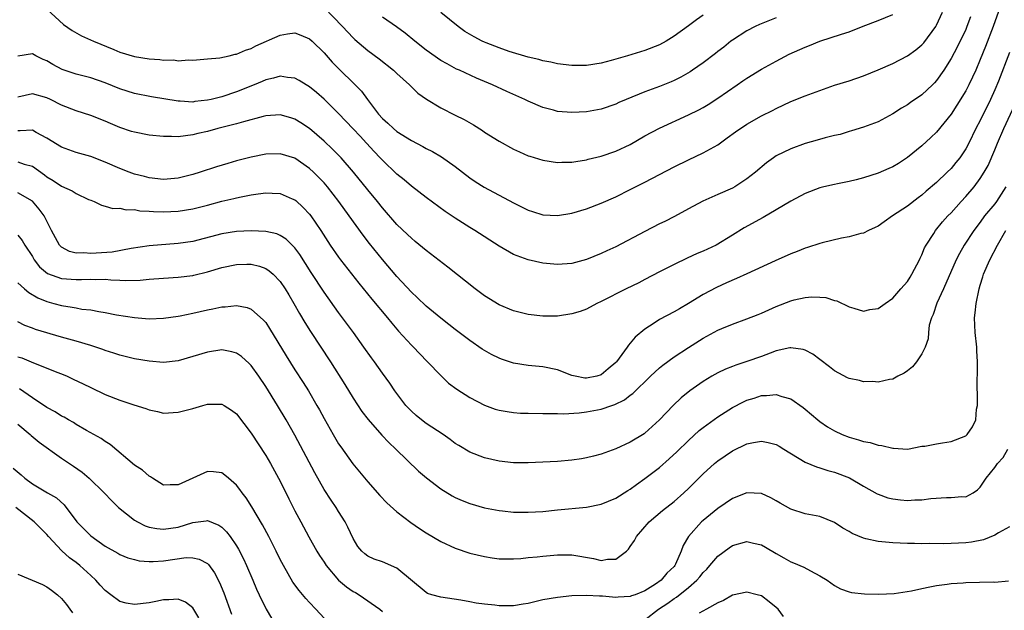
# Model space of a CAD drawing. Units: inches. Extents: x 2592000 to 2595000, y 1530000 to 1533000.
# Drawn here: x 2592263 to 2592398, y 1531325 to 1531406 of the extents above; entities that cross this region are included whole.
import ezdxf

# ---------------------------------------------------------------- set-up
doc = ezdxf.new("R2010")
doc.units = ezdxf.units.IN
doc.header["$MEASUREMENT"] = 0
doc.layers.add('LD25921530_2ft', color=123, linetype='Continuous')

msp = doc.modelspace()

# ---------------------------------------------------------------- linework, layer by layer
at = {"layer": 'LD25921530_2ft'}
for points, elevation in [([(2592397.71, 1531407.71), (2592396.77, 1531405), (2592395.72, 1531402.28), (2592395, 1531400.49), (2592394.38, 1531399), (2592393.95, 1531398.05), (2592393.43, 1531397), (2592393, 1531396.18), (2592391.8, 1531394.2), (2592391, 1531393), (2592389, 1531390.52), (2592388.23, 1531389.77), (2592387, 1531388.64), (2592385, 1531387.04), (2592383.78, 1531386.22), (2592383, 1531385.77), (2592382.48, 1531385.52), (2592381, 1531384.88), (2592379, 1531384.22), (2592377.96, 1531383.96), (2592377, 1531383.73), (2592375.4, 1531383.4), (2592375, 1531383.34), (2592373.56, 1531383), (2592373, 1531382.85), (2592371, 1531382.1), (2592369, 1531381.04), (2592367, 1531379.83), (2592365.21, 1531378.79), (2592362.63, 1531377.37), (2592361, 1531376.35), (2592358.77, 1531375), (2592357, 1531374.18), (2592356.17, 1531373.83), (2592354.79, 1531373.21), (2592353, 1531372.35), (2592351, 1531371.32), (2592349, 1531370.27), (2592348.16, 1531369.84), (2592346.42, 1531369), (2592343, 1531367.27), (2592342.43, 1531367), (2592341, 1531366.23), (2592340.11, 1531365.89), (2592339, 1531365.55), (2592337, 1531365.27), (2592335, 1531365.27), (2592333, 1531365.48), (2592331, 1531365.96), (2592329, 1531366.81), (2592327, 1531368.06), (2592325.73, 1531369), (2592321.97, 1531371.97), (2592319, 1531374.28), (2592317.52, 1531375.52), (2592317, 1531375.95), (2592316.47, 1531376.47), (2592315, 1531377.84), (2592313, 1531380.12), (2592312.32, 1531381), (2592311, 1531382.57), (2592309.04, 1531385), (2592307.33, 1531387), (2592306.17, 1531388.17), (2592305, 1531389.27), (2592303, 1531390.99), (2592301.8, 1531391.8), (2592301, 1531392.3), (2592300.46, 1531392.46), (2592299, 1531392.87), (2592297, 1531392.74), (2592296.67, 1531392.67), (2592293.95, 1531391.95), (2592293, 1531391.66), (2592290.42, 1531391), (2592289, 1531390.61), (2592287.68, 1531390.32), (2592287, 1531390.14), (2592285.99, 1531389.99), (2592285, 1531389.89), (2592284.09, 1531389.91), (2592283, 1531389.9), (2592281, 1531390.11), (2592279, 1531390.49), (2592278.61, 1531390.61), (2592277, 1531391.16), (2592275.7, 1531391.7), (2592275, 1531392.03), (2592273, 1531392.81), (2592271, 1531393.42), (2592269, 1531394.21), (2592267.51, 1531395), (2592267, 1531395.24), (2592265, 1531395.77), (2592263, 1531395.3)], 8054), ([(2592305, 1531407.63), (2592307.55, 1531405), (2592309, 1531403.47), (2592309.24, 1531403.24), (2592311, 1531401.71), (2592312.57, 1531400.57), (2592314.55, 1531399), (2592315, 1531398.56), (2592316.73, 1531397), (2592316.86, 1531396.86), (2592317.87, 1531395.87), (2592319.05, 1531395.05), (2592321, 1531393.83), (2592323, 1531392.85), (2592324.23, 1531392.23), (2592325.51, 1531391.51), (2592326.72, 1531390.72), (2592327, 1531390.53), (2592329, 1531389.28), (2592331, 1531388.18), (2592331.8, 1531387.8), (2592333, 1531387.28), (2592333.21, 1531387.21), (2592335, 1531386.66), (2592337, 1531386.35), (2592337.62, 1531386.38), (2592339, 1531386.37), (2592339.52, 1531386.48), (2592341, 1531386.7), (2592341.22, 1531386.78), (2592343, 1531387.22), (2592345, 1531387.9), (2592347, 1531388.83), (2592349, 1531389.99), (2592351, 1531391.06), (2592355, 1531392.88), (2592356.42, 1531393.58), (2592357, 1531393.89), (2592357.69, 1531394.31), (2592359, 1531395.16), (2592361.68, 1531397), (2592362.45, 1531397.55), (2592363, 1531397.91), (2592365, 1531399.15), (2592367, 1531400.27), (2592368.8, 1531401.2), (2592371, 1531402.2), (2592371.58, 1531402.42), (2592373, 1531403), (2592375.98, 1531403.98), (2592377, 1531404.3), (2592378.96, 1531405.04), (2592381, 1531405.85), (2592383, 1531406.67)], 8060), ([(2592393.64, 1531406.36), (2592393.17, 1531405), (2592393, 1531404.6), (2592391.82, 1531402.18), (2592391, 1531400.64), (2592389.98, 1531399), (2592389, 1531397.59), (2592388.72, 1531397.28), (2592388.44, 1531397), (2592387, 1531395.65), (2592385.43, 1531394.57), (2592385, 1531394.24), (2592384.21, 1531393.79), (2592383, 1531393.02), (2592381, 1531391.94), (2592379, 1531391.2), (2592377.33, 1531390.67), (2592377, 1531390.59), (2592375.8, 1531390.2), (2592375, 1531390.03), (2592373.72, 1531389.72), (2592372.61, 1531389.39), (2592371, 1531388.97), (2592369, 1531388.24), (2592367, 1531387.24), (2592366.62, 1531387), (2592365.68, 1531386.32), (2592364.16, 1531385), (2592363, 1531384.08), (2592361.36, 1531383), (2592361, 1531382.81), (2592359, 1531381.95), (2592356.96, 1531381.04), (2592355, 1531379.98), (2592353.05, 1531378.95), (2592351.74, 1531378.26), (2592351, 1531377.91), (2592349, 1531376.87), (2592345, 1531374.77), (2592343.77, 1531374.23), (2592343, 1531373.84), (2592341, 1531373.03), (2592339, 1531372.49), (2592337, 1531372.34), (2592335, 1531372.52), (2592333, 1531372.96), (2592331, 1531373.72), (2592329, 1531374.86), (2592325.7, 1531377), (2592325, 1531377.42), (2592323, 1531378.68), (2592321.63, 1531379.63), (2592319, 1531381.56), (2592317, 1531383.08), (2592315.97, 1531383.97), (2592315, 1531384.76), (2592313, 1531386.67), (2592312.71, 1531387), (2592311.87, 1531387.87), (2592310.84, 1531389), (2592309.94, 1531389.94), (2592309, 1531390.95), (2592307, 1531393.06), (2592305, 1531395.04), (2592303.95, 1531395.95), (2592303, 1531396.73), (2592302.54, 1531397), (2592301.59, 1531397.59), (2592301, 1531397.91), (2592299.98, 1531398.02), (2592299, 1531398.2), (2592298.08, 1531397.92), (2592297, 1531397.71), (2592296.52, 1531397.48), (2592295.41, 1531397), (2592293, 1531396.03), (2592291, 1531395.37), (2592289.52, 1531395), (2592289, 1531394.88), (2592287.3, 1531394.7), (2592287, 1531394.65), (2592285.25, 1531394.75), (2592285, 1531394.75), (2592281.36, 1531395.36), (2592279, 1531395.8), (2592277, 1531396.44), (2592275, 1531397.26), (2592273, 1531397.95), (2592271, 1531398.45), (2592269.1, 1531399.1), (2592267.81, 1531399.81), (2592267, 1531400.31), (2592266.5, 1531400.5), (2592265.46, 1531401), (2592265, 1531401.25), (2592263, 1531400.94)], 8056), ([(2592267, 1531407.39), (2592269.29, 1531405.29), (2592270.45, 1531404.45), (2592271.73, 1531403.73), (2592273.37, 1531403), (2592276.16, 1531401.84), (2592277, 1531401.51), (2592279, 1531400.88), (2592281, 1531400.57), (2592282.49, 1531400.49), (2592283, 1531400.41), (2592284.42, 1531400.42), (2592285, 1531400.32), (2592286.43, 1531400.43), (2592287, 1531400.39), (2592289, 1531400.57), (2592290.71, 1531400.71), (2592292.01, 1531401), (2592292.8, 1531401.2), (2592293, 1531401.22), (2592294.22, 1531401.77), (2592295, 1531402.01), (2592295.65, 1531402.35), (2592299, 1531403.84), (2592300, 1531404), (2592301, 1531404.13), (2592301.82, 1531403.82), (2592303, 1531403.32), (2592303.36, 1531403), (2592305, 1531401.41), (2592306.12, 1531400.12), (2592307.11, 1531399.11), (2592309.15, 1531397.15), (2592310.14, 1531396.14), (2592310.95, 1531395), (2592312.46, 1531393), (2592313, 1531392.39), (2592313.76, 1531391.76), (2592314.53, 1531391), (2592315, 1531390.61), (2592317, 1531389.36), (2592318.55, 1531388.55), (2592319, 1531388.28), (2592319.86, 1531387.86), (2592321.11, 1531387.11), (2592323, 1531385.78), (2592325, 1531384.25), (2592325.75, 1531383.75), (2592326.96, 1531382.96), (2592331, 1531380.82), (2592333, 1531379.81), (2592333.6, 1531379.6), (2592335, 1531379.17), (2592337, 1531379.07), (2592339, 1531379.4), (2592341, 1531379.98), (2592343, 1531380.76), (2592345, 1531381.65), (2592347, 1531382.62), (2592349, 1531383.63), (2592353, 1531385.75), (2592355, 1531386.73), (2592357, 1531387.65), (2592359, 1531388.79), (2592360.29, 1531389.71), (2592361.44, 1531390.56), (2592363, 1531391.63), (2592365, 1531392.74), (2592366.5, 1531393.5), (2592367, 1531393.78), (2592369, 1531394.73), (2592371, 1531395.51), (2592373, 1531396.24), (2592375, 1531396.94), (2592377, 1531397.56), (2592379, 1531398.23), (2592381, 1531399.06), (2592383, 1531399.95), (2592385, 1531400.98), (2592386.17, 1531401.83), (2592387, 1531402.5), (2592387.24, 1531402.76), (2592388.9, 1531405), (2592389, 1531405.18), (2592389.84, 1531407)], 8058), ([(2592367, 1531406.2), (2592364.72, 1531405.28), (2592364.12, 1531405), (2592363, 1531404.42), (2592361, 1531403.14), (2592360.81, 1531403), (2592359.82, 1531402.18), (2592359, 1531401.57), (2592358.69, 1531401.31), (2592357, 1531400.04), (2592355.52, 1531399), (2592355.21, 1531398.79), (2592353.95, 1531398.05), (2592353, 1531397.6), (2592352.59, 1531397.41), (2592351, 1531396.78), (2592349, 1531396.04), (2592346.45, 1531395), (2592345.44, 1531394.56), (2592345, 1531394.36), (2592343, 1531393.68), (2592341, 1531393.3), (2592339, 1531393.19), (2592337, 1531393.36), (2592336.49, 1531393.51), (2592335, 1531393.91), (2592333, 1531394.78), (2592332.56, 1531395), (2592330.09, 1531396.09), (2592328.11, 1531397), (2592325.93, 1531397.93), (2592323.57, 1531399), (2592323.17, 1531399.17), (2592321.87, 1531399.87), (2592321, 1531400.37), (2592319, 1531401.78), (2592317.46, 1531403), (2592316.11, 1531404.11), (2592314.95, 1531404.95), (2592313, 1531406.28)], 8062), ([(2592357, 1531406.56), (2592356.08, 1531405.92), (2592355, 1531405.09), (2592353, 1531403.67), (2592351.9, 1531403), (2592351, 1531402.49), (2592349, 1531401.71), (2592346.61, 1531401), (2592344.36, 1531400.36), (2592343, 1531400), (2592341, 1531399.67), (2592339, 1531399.65), (2592337, 1531399.9), (2592336.11, 1531400.11), (2592335, 1531400.31), (2592334.47, 1531400.48), (2592333, 1531400.81), (2592330.4, 1531401.6), (2592329, 1531402.1), (2592327.24, 1531402.76), (2592327, 1531402.86), (2592326.71, 1531403), (2592325.58, 1531403.58), (2592324.31, 1531404.31), (2592323.41, 1531405), (2592321, 1531406.95)], 8064), ([(2592399, 1531401.46), (2592397.49, 1531397.49), (2592397, 1531396.3), (2592396.4, 1531395), (2592395, 1531392.11), (2592394.41, 1531391), (2592393.41, 1531389), (2592393, 1531388.23), (2592392.18, 1531387), (2592391.67, 1531386.33), (2592391, 1531385.52), (2592390.48, 1531385), (2592389, 1531383.59), (2592387.6, 1531382.4), (2592387, 1531381.86), (2592386.5, 1531381.5), (2592385, 1531380.33), (2592382.97, 1531379), (2592381.8, 1531378.2), (2592381, 1531377.61), (2592380.6, 1531377.4), (2592379.68, 1531377), (2592379, 1531376.66), (2592378.6, 1531376.6), (2592377, 1531376.14), (2592375.96, 1531375.96), (2592373.33, 1531375.33), (2592373, 1531375.24), (2592371.32, 1531374.69), (2592371, 1531374.6), (2592369.87, 1531374.13), (2592369, 1531373.8), (2592366.85, 1531372.85), (2592363, 1531371.07), (2592361.58, 1531370.42), (2592360.18, 1531369.82), (2592358.81, 1531369.19), (2592357, 1531368.21), (2592355, 1531366.98), (2592353.73, 1531366.27), (2592353, 1531365.84), (2592351, 1531364.77), (2592350.29, 1531364.29), (2592349, 1531363.48), (2592347.65, 1531362.35), (2592347, 1531361.52), (2592346.74, 1531361.26), (2592346.58, 1531361), (2592345.46, 1531359.46), (2592345.11, 1531359), (2592345, 1531358.88), (2592343.99, 1531358.01), (2592343, 1531357.17), (2592342.4, 1531357), (2592341, 1531356.73), (2592340.75, 1531356.75), (2592339.44, 1531357), (2592339, 1531357.11), (2592337, 1531357.9), (2592335, 1531358.31), (2592333, 1531358.47), (2592331, 1531358.8), (2592329.35, 1531359.34), (2592329, 1531359.47), (2592327.98, 1531359.98), (2592327, 1531360.52), (2592326.71, 1531360.71), (2592325, 1531361.89), (2592323, 1531363.41), (2592322.12, 1531364.12), (2592321, 1531364.96), (2592319, 1531366.62), (2592317.79, 1531367.79), (2592317, 1531368.52), (2592315, 1531370.68), (2592313, 1531373.03), (2592311.23, 1531375.23), (2592310.35, 1531376.35), (2592308.47, 1531379), (2592307.02, 1531381), (2592305.46, 1531383), (2592305, 1531383.53), (2592304.29, 1531384.29), (2592303.57, 1531385), (2592303, 1531385.53), (2592301, 1531386.93), (2592299, 1531387.55), (2592297, 1531387.48), (2592295, 1531387.07), (2592293, 1531386.56), (2592291.79, 1531386.21), (2592290.26, 1531385.74), (2592288.03, 1531385), (2592287, 1531384.68), (2592285, 1531384.2), (2592283, 1531384.02), (2592281, 1531384.24), (2592280.4, 1531384.4), (2592279, 1531384.75), (2592278.28, 1531385), (2592277, 1531385.51), (2592275, 1531386.39), (2592273, 1531387.17), (2592271, 1531387.74), (2592269, 1531388.46), (2592267, 1531389.69), (2592265.53, 1531390.47), (2592265, 1531390.78), (2592263.33, 1531390.67), (2592263, 1531390.7)], 8052), ([(2592263, 1531386.43), (2592263.87, 1531386.13), (2592265, 1531385.82), (2592266.67, 1531384.67), (2592267, 1531384.39), (2592267.87, 1531383.87), (2592269, 1531383.09), (2592270.44, 1531382.44), (2592271, 1531382.07), (2592272.72, 1531381.28), (2592273, 1531381.16), (2592273.5, 1531381), (2592274.48, 1531380.48), (2592275, 1531380.35), (2592276.02, 1531380.02), (2592277, 1531380.08), (2592277.85, 1531379.85), (2592279, 1531379.87), (2592279.72, 1531379.72), (2592281, 1531379.65), (2592281.6, 1531379.6), (2592283, 1531379.56), (2592285, 1531379.67), (2592287, 1531380), (2592289, 1531380.49), (2592291, 1531381.02), (2592292.61, 1531381.39), (2592293, 1531381.5), (2592293.64, 1531381.64), (2592295, 1531381.9), (2592295.97, 1531382.03), (2592297, 1531382.19), (2592297.87, 1531382.13), (2592299, 1531382.09), (2592300.64, 1531381.36), (2592301, 1531381.21), (2592301.12, 1531381.12), (2592302.16, 1531380.16), (2592303, 1531379.24), (2592303.19, 1531379), (2592304.58, 1531377), (2592305.86, 1531375), (2592307, 1531373.33), (2592307.25, 1531373), (2592309.79, 1531369.79), (2592311.58, 1531367.58), (2592313.71, 1531365), (2592314.28, 1531364.28), (2592315.21, 1531363.21), (2592317, 1531361.26), (2592317.26, 1531361), (2592318.11, 1531360.11), (2592319.2, 1531359), (2592321, 1531357.08), (2592322.06, 1531356.06), (2592323.21, 1531355.21), (2592325, 1531354.07), (2592327, 1531353.01), (2592328.49, 1531352.49), (2592329, 1531352.35), (2592330.14, 1531352.14), (2592331, 1531352.02), (2592331.95, 1531351.95), (2592333, 1531351.91), (2592335, 1531351.9), (2592335.87, 1531351.87), (2592337, 1531351.88), (2592337.85, 1531351.85), (2592339.98, 1531351.98), (2592341, 1531352.11), (2592343, 1531352.5), (2592344.48, 1531353), (2592344.88, 1531353.12), (2592346.22, 1531353.78), (2592347, 1531354.38), (2592347.36, 1531354.64), (2592349.78, 1531357), (2592351, 1531358.14), (2592351.47, 1531358.53), (2592353, 1531359.65), (2592355, 1531360.95), (2592357, 1531362.21), (2592359, 1531363.31), (2592359.55, 1531363.55), (2592361, 1531364.16), (2592363, 1531364.89), (2592364.52, 1531365.48), (2592365, 1531365.68), (2592367, 1531366.56), (2592369, 1531367.34), (2592369.47, 1531367.47), (2592371, 1531367.82), (2592371.91, 1531367.91), (2592373, 1531367.86), (2592373.81, 1531367.81), (2592375, 1531367.42), (2592375.33, 1531367.33), (2592377, 1531366.52), (2592377.66, 1531366.34), (2592379, 1531365.94), (2592379.86, 1531366.14), (2592381, 1531366.32), (2592381.94, 1531367), (2592383, 1531367.71), (2592384.09, 1531369), (2592385, 1531370.02), (2592385.39, 1531370.61), (2592385.63, 1531371), (2592386.68, 1531373), (2592386.77, 1531373.23), (2592387, 1531373.69), (2592387.37, 1531374.63), (2592387.57, 1531375), (2592388.61, 1531376.61), (2592388.84, 1531377), (2592389.82, 1531378.18), (2592390.57, 1531379), (2592391, 1531379.44), (2592392.37, 1531381), (2592393, 1531381.68), (2592394.14, 1531383), (2592395, 1531384.14), (2592395.55, 1531385), (2592396.06, 1531385.94), (2592397, 1531388.1), (2592397.36, 1531389), (2592398.23, 1531391), (2592399.72, 1531394.28)], 8050), ([(2592398.51, 1531383), (2592397.23, 1531381), (2592397, 1531380.69), (2592395.6, 1531379), (2592395, 1531378.17), (2592394.11, 1531377), (2592392.78, 1531375), (2592392.13, 1531373.87), (2592391.68, 1531373), (2592389.97, 1531369), (2592389.05, 1531367.05), (2592388.52, 1531365.48), (2592388.3, 1531365), (2592388.01, 1531364.01), (2592387.89, 1531363), (2592387.85, 1531362.15), (2592387.45, 1531361), (2592387, 1531360.07), (2592386.27, 1531359), (2592385.7, 1531358.3), (2592385, 1531357.73), (2592384.56, 1531357.44), (2592383.71, 1531357), (2592383, 1531356.61), (2592382.54, 1531356.54), (2592381, 1531356.18), (2592380.26, 1531356.26), (2592379, 1531356.24), (2592378.42, 1531356.42), (2592377, 1531356.68), (2592376.8, 1531356.8), (2592375, 1531357.72), (2592374.31, 1531358.31), (2592373, 1531359.28), (2592372.03, 1531360.03), (2592371, 1531360.58), (2592370.69, 1531360.69), (2592369, 1531360.91), (2592368.9, 1531360.9), (2592367, 1531360.47), (2592366.19, 1531360.19), (2592365, 1531359.73), (2592363, 1531359.01), (2592361.47, 1531358.53), (2592361, 1531358.35), (2592360.04, 1531357.96), (2592359, 1531357.45), (2592358.2, 1531357), (2592357, 1531356.26), (2592355.18, 1531355), (2592353.98, 1531354.02), (2592352.87, 1531353), (2592351, 1531351.02), (2592349, 1531349.18), (2592348.9, 1531349.1), (2592347, 1531347.94), (2592345.03, 1531347.03), (2592343, 1531346.32), (2592341.97, 1531346.03), (2592341, 1531345.8), (2592340.32, 1531345.68), (2592339, 1531345.47), (2592337, 1531345.3), (2592333, 1531345.1), (2592331, 1531345.1), (2592329, 1531345.33), (2592327, 1531345.8), (2592325, 1531346.59), (2592323.48, 1531347.48), (2592323, 1531347.78), (2592322.3, 1531348.3), (2592321.32, 1531349), (2592319, 1531350.53), (2592318.39, 1531351), (2592317.63, 1531351.63), (2592317, 1531352.19), (2592316.6, 1531352.6), (2592316.23, 1531353), (2592314.72, 1531355), (2592314.03, 1531356.03), (2592313, 1531357.44), (2592311.91, 1531359), (2592311.52, 1531359.52), (2592310.48, 1531361), (2592309.04, 1531363), (2592307, 1531365.73), (2592305, 1531368.53), (2592303.23, 1531371.23), (2592301.7, 1531373.7), (2592301, 1531374.65), (2592299.82, 1531375.82), (2592299, 1531376.34), (2592298.54, 1531376.54), (2592297, 1531376.89), (2592295, 1531376.98), (2592293, 1531376.86), (2592291, 1531376.53), (2592287, 1531375.52), (2592285, 1531375.21), (2592281, 1531374.89), (2592278.54, 1531374.54), (2592275.95, 1531374.05), (2592273, 1531373.83), (2592272.06, 1531373.94), (2592271, 1531373.91), (2592270.11, 1531374.11), (2592269, 1531374.71), (2592268.71, 1531375), (2592267.63, 1531377), (2592266.6, 1531379), (2592265.93, 1531379.93), (2592265, 1531381.02), (2592263, 1531382.18)], 8048), ([(2592263, 1531376.36), (2592263.62, 1531375.62), (2592263.98, 1531375), (2592265, 1531373.43), (2592265.26, 1531373), (2592266, 1531372), (2592267.1, 1531371.1), (2592269, 1531370.42), (2592271, 1531370.26), (2592271.74, 1531370.26), (2592273, 1531370.33), (2592273.71, 1531370.29), (2592275, 1531370.32), (2592275.76, 1531370.24), (2592277, 1531370.2), (2592277.84, 1531370.16), (2592279.79, 1531370.21), (2592281, 1531370.34), (2592283, 1531370.48), (2592285, 1531370.58), (2592287, 1531370.84), (2592287.13, 1531370.87), (2592289, 1531371.34), (2592291, 1531371.93), (2592293, 1531372.36), (2592294.4, 1531372.4), (2592295, 1531372.39), (2592296.13, 1531372.13), (2592297, 1531371.8), (2592297.49, 1531371.49), (2592298.04, 1531371), (2592299, 1531370.01), (2592299.67, 1531369), (2592300.17, 1531368.17), (2592300.84, 1531367), (2592301.62, 1531365.62), (2592302.36, 1531364.36), (2592303.14, 1531363.14), (2592305.89, 1531359), (2592307.86, 1531355.86), (2592309, 1531353.98), (2592310.18, 1531352.18), (2592311.05, 1531351.05), (2592312.92, 1531348.92), (2592313.89, 1531347.89), (2592314.83, 1531347), (2592317.97, 1531343.97), (2592319.04, 1531343.04), (2592321, 1531341.54), (2592322.58, 1531340.58), (2592323, 1531340.36), (2592323.95, 1531339.95), (2592325, 1531339.53), (2592327, 1531338.95), (2592329, 1531338.56), (2592329.48, 1531338.52), (2592331, 1531338.35), (2592331.65, 1531338.35), (2592333, 1531338.32), (2592335, 1531338.45), (2592337, 1531338.66), (2592341, 1531339.04), (2592343, 1531339.45), (2592345, 1531340.27), (2592346.68, 1531341.32), (2592347, 1531341.51), (2592347.86, 1531342.14), (2592349, 1531342.95), (2592351, 1531344.49), (2592352.35, 1531345.65), (2592353.39, 1531346.61), (2592355, 1531348.2), (2592356.47, 1531349.53), (2592357, 1531349.95), (2592359, 1531351.42), (2592361, 1531352.71), (2592362.52, 1531353.48), (2592363, 1531353.7), (2592364, 1531354), (2592365, 1531354.34), (2592365.66, 1531354.34), (2592367, 1531354.5), (2592367.77, 1531354.23), (2592369, 1531353.9), (2592370.7, 1531352.7), (2592371, 1531352.47), (2592372.72, 1531351), (2592373, 1531350.79), (2592374.07, 1531350.07), (2592375, 1531349.52), (2592376.06, 1531349), (2592377, 1531348.62), (2592378.28, 1531348.28), (2592379, 1531348.02), (2592379.88, 1531347.88), (2592381, 1531347.53), (2592381.5, 1531347.5), (2592383, 1531347.12), (2592383.12, 1531347.12), (2592385, 1531347.01), (2592387, 1531347.38), (2592387.41, 1531347.41), (2592389, 1531347.74), (2592389.84, 1531347.84), (2592391, 1531348.04), (2592393, 1531348.82), (2592393.22, 1531349), (2592393.95, 1531350.05), (2592394.37, 1531351), (2592394.5, 1531352.5), (2592394.6, 1531353), (2592394.62, 1531353.38), (2592394.56, 1531356.56), (2592394.61, 1531357.39), (2592394.6, 1531359), (2592394.51, 1531360.51), (2592394.51, 1531361), (2592394.32, 1531363), (2592394.23, 1531365), (2592394.31, 1531365.69), (2592394.42, 1531367), (2592394.84, 1531369), (2592395, 1531369.5), (2592395.33, 1531370.67), (2592395.44, 1531371), (2592396.29, 1531373), (2592397.35, 1531375), (2592398.5, 1531377)], 8046), ([(2592263, 1531369.83), (2592263.91, 1531369), (2592264.5, 1531368.5), (2592265.77, 1531367.77), (2592267, 1531367.25), (2592267.94, 1531367), (2592269, 1531366.7), (2592270.48, 1531366.48), (2592271, 1531366.37), (2592271.77, 1531366.23), (2592273, 1531366.1), (2592274.11, 1531365.89), (2592275, 1531365.76), (2592276.55, 1531365.45), (2592279, 1531365.05), (2592281, 1531364.88), (2592283, 1531364.95), (2592285, 1531365.23), (2592285.28, 1531365.28), (2592287, 1531365.64), (2592289, 1531366.11), (2592289.75, 1531366.25), (2592291, 1531366.54), (2592291.45, 1531366.55), (2592293, 1531366.73), (2592294.45, 1531366.45), (2592295, 1531366.23), (2592296.72, 1531364.72), (2592297, 1531364.37), (2592297.54, 1531363.54), (2592299.8, 1531359.8), (2592301, 1531357.9), (2592302.14, 1531356.14), (2592302.85, 1531355), (2592304.02, 1531353), (2592304.37, 1531352.37), (2592305, 1531351.19), (2592306.24, 1531349), (2592307, 1531347.73), (2592307.29, 1531347.29), (2592308.96, 1531344.96), (2592309.86, 1531343.86), (2592311, 1531342.49), (2592312.64, 1531340.64), (2592313.63, 1531339.63), (2592315, 1531338.4), (2592316.92, 1531336.92), (2592318.1, 1531336.1), (2592319, 1531335.49), (2592321, 1531334.3), (2592323, 1531333.4), (2592325, 1531332.73), (2592327, 1531332.24), (2592328.08, 1531332.08), (2592329, 1531331.93), (2592329.91, 1531331.91), (2592331, 1531331.92), (2592331.98, 1531331.98), (2592333, 1531332.1), (2592334.21, 1531332.21), (2592335, 1531332.31), (2592337, 1531332.48), (2592339, 1531332.48), (2592341.97, 1531331.97), (2592343, 1531331.72), (2592343.88, 1531331.88), (2592345, 1531331.89), (2592346.5, 1531333), (2592346.74, 1531333.26), (2592347, 1531333.61), (2592347.56, 1531334.44), (2592347.87, 1531335), (2592349.59, 1531337), (2592351.43, 1531338.57), (2592353, 1531339.82), (2592354.35, 1531341), (2592355, 1531341.61), (2592357, 1531343.61), (2592358.56, 1531345), (2592359, 1531345.37), (2592361, 1531346.76), (2592363, 1531347.73), (2592363.91, 1531347.91), (2592365, 1531348.07), (2592365.91, 1531347.91), (2592367, 1531347.62), (2592367.4, 1531347.4), (2592368.07, 1531347), (2592371, 1531345.19), (2592372.55, 1531344.55), (2592373, 1531344.44), (2592374.08, 1531344.08), (2592375, 1531343.85), (2592377.06, 1531343.06), (2592379, 1531341.93), (2592380.86, 1531340.86), (2592381, 1531340.79), (2592382.32, 1531340.32), (2592383, 1531340.17), (2592384.04, 1531340.04), (2592385, 1531339.95), (2592386.02, 1531340.02), (2592387, 1531340.04), (2592388.23, 1531340.23), (2592390.37, 1531340.37), (2592391, 1531340.33), (2592392.47, 1531340.47), (2592393, 1531340.46), (2592394.02, 1531341), (2592394.6, 1531341.4), (2592395, 1531341.78), (2592395.8, 1531343), (2592397, 1531344.45), (2592397.37, 1531345), (2592398.14, 1531345.86), (2592398.76, 1531347)], 8044), ([(2592399, 1531336.34), (2592397.52, 1531335.52), (2592397, 1531335.19), (2592395.44, 1531334.56), (2592393.79, 1531334.21), (2592393, 1531334.12), (2592391, 1531334.02), (2592389.99, 1531333.99), (2592387.97, 1531334.03), (2592387, 1531334.01), (2592385.96, 1531334.05), (2592385, 1531334.05), (2592383, 1531334.15), (2592381, 1531334.32), (2592379.3, 1531334.7), (2592379, 1531334.75), (2592377.41, 1531335.41), (2592377, 1531335.67), (2592376.16, 1531336.16), (2592375, 1531336.94), (2592373, 1531337.73), (2592371, 1531338.11), (2592369, 1531338.73), (2592367.56, 1531339.56), (2592367, 1531339.91), (2592366.29, 1531340.29), (2592365, 1531340.89), (2592363, 1531340.97), (2592361, 1531340.2), (2592359, 1531338.86), (2592358, 1531338), (2592357, 1531337.19), (2592356.79, 1531337), (2592354.99, 1531335), (2592354.26, 1531333.74), (2592353.99, 1531333), (2592353.2, 1531331.2), (2592353.1, 1531331), (2592353, 1531330.88), (2592352.02, 1531329.98), (2592351.23, 1531329), (2592350.45, 1531328.45), (2592349, 1531327.52), (2592347.69, 1531327), (2592347.17, 1531326.83), (2592347, 1531326.74), (2592345.32, 1531326.68), (2592345, 1531326.61), (2592343.21, 1531326.79), (2592342.8, 1531326.8), (2592341, 1531326.9), (2592339, 1531326.84), (2592337, 1531326.64), (2592335, 1531326.28), (2592333, 1531325.81), (2592332.31, 1531325.69), (2592331, 1531325.49), (2592329, 1531325.5), (2592328.41, 1531325.59), (2592327, 1531325.72), (2592325.87, 1531325.86), (2592325, 1531326.03), (2592323.76, 1531326.24), (2592321, 1531326.66), (2592319.78, 1531327), (2592319.19, 1531327.19), (2592319, 1531327.29), (2592315, 1531330.63), (2592313, 1531331.52), (2592311.9, 1531331.9), (2592311, 1531332.32), (2592310.62, 1531332.62), (2592310.18, 1531333), (2592309.64, 1531333.64), (2592309, 1531334.74), (2592308.28, 1531336.28), (2592307.91, 1531337), (2592307, 1531338.41), (2592306.65, 1531339), (2592305.98, 1531339.98), (2592305, 1531341.47), (2592303.72, 1531343.72), (2592301, 1531348.9), (2592299.82, 1531351), (2592298.63, 1531353), (2592297, 1531355.61), (2592296.06, 1531357), (2592295, 1531358.48), (2592294.74, 1531358.74), (2592293.69, 1531359.69), (2592293, 1531360.17), (2592292.36, 1531360.36), (2592291, 1531360.61), (2592289, 1531360.32), (2592287, 1531359.71), (2592285, 1531359.11), (2592283, 1531358.89), (2592281, 1531359.05), (2592279, 1531359.4), (2592277, 1531359.89), (2592276.17, 1531360.17), (2592275, 1531360.54), (2592274.67, 1531360.67), (2592273.7, 1531361), (2592273, 1531361.22), (2592271, 1531361.81), (2592269, 1531362.36), (2592265.43, 1531363.43), (2592265, 1531363.62), (2592263.96, 1531363.96), (2592263, 1531364.47)], 8042), ([(2592263, 1531359.68), (2592263.54, 1531359.54), (2592265.15, 1531358.85), (2592268.5, 1531357.5), (2592269.23, 1531357.23), (2592269.76, 1531357), (2592270.62, 1531356.62), (2592271.97, 1531355.97), (2592273, 1531355.44), (2592275, 1531354.5), (2592277, 1531353.73), (2592278.91, 1531353.09), (2592280.58, 1531352.58), (2592281, 1531352.37), (2592282.17, 1531352.17), (2592283, 1531351.95), (2592285, 1531352.05), (2592287, 1531352.59), (2592288.36, 1531353), (2592289, 1531353.18), (2592290.84, 1531353.16), (2592291, 1531353.17), (2592291.29, 1531353), (2592292.33, 1531352.33), (2592293, 1531351.84), (2592295, 1531349.19), (2592297, 1531346.1), (2592297.64, 1531345), (2592298.78, 1531343), (2592299, 1531342.58), (2592300.17, 1531340.17), (2592301, 1531338.51), (2592301.81, 1531337), (2592302.94, 1531334.94), (2592304.03, 1531333), (2592304.39, 1531332.39), (2592305, 1531331.49), (2592305.3, 1531331), (2592307, 1531329.02), (2592308.07, 1531328.07), (2592309, 1531327.46), (2592309.3, 1531327.3), (2592309.83, 1531327), (2592312.64, 1531325), (2592313, 1531324.68)], 8040), ([(2592305, 1531323.8), (2592303.89, 1531325), (2592303, 1531325.93), (2592302.5, 1531326.5), (2592301.58, 1531327.58), (2592300.74, 1531328.74), (2592299.44, 1531331), (2592299, 1531331.82), (2592298.42, 1531333), (2592297.41, 1531335), (2592296.58, 1531336.58), (2592295.09, 1531339.09), (2592294.31, 1531340.31), (2592293.77, 1531341), (2592293.46, 1531341.46), (2592293, 1531342.04), (2592291.88, 1531343), (2592291.42, 1531343.42), (2592291, 1531343.72), (2592289.86, 1531343.86), (2592289, 1531343.94), (2592285, 1531342.08), (2592283.9, 1531342.1), (2592283, 1531342.06), (2592281.49, 1531343), (2592281.21, 1531343.21), (2592281, 1531343.28), (2592280.1, 1531344.11), (2592279, 1531344.8), (2592275.65, 1531347.65), (2592275, 1531348.05), (2592274.45, 1531348.45), (2592272.45, 1531349.55), (2592271, 1531350.39), (2592270.63, 1531350.63), (2592269.95, 1531351), (2592269.36, 1531351.36), (2592269, 1531351.54), (2592268.11, 1531352.11), (2592267, 1531352.69), (2592265, 1531354.03), (2592263.25, 1531355.25)], 8038), ([(2592263, 1531350.43), (2592264.7, 1531349), (2592264.85, 1531348.85), (2592265.93, 1531347.93), (2592269, 1531345.76), (2592270.66, 1531344.66), (2592271.83, 1531343.83), (2592272.8, 1531343), (2592274.85, 1531341), (2592275.9, 1531339.9), (2592276.82, 1531339), (2592279, 1531337.25), (2592279.41, 1531337), (2592280.47, 1531336.47), (2592281, 1531336.29), (2592282.08, 1531336.08), (2592283, 1531335.99), (2592285, 1531336.3), (2592287, 1531336.91), (2592288.86, 1531337.14), (2592289, 1531337.18), (2592290.56, 1531336.56), (2592291, 1531336.26), (2592291.64, 1531335.64), (2592292.11, 1531335), (2592293, 1531333.72), (2592293.27, 1531333.27), (2592293.95, 1531331.95), (2592294.39, 1531331), (2592295.25, 1531329), (2592295.75, 1531327.75), (2592296.09, 1531327), (2592297.05, 1531325), (2592297.8, 1531323.8)], 8036), ([(2592262.38, 1531344.38), (2592263.46, 1531343.46), (2592263.96, 1531343), (2592265, 1531342.22), (2592267.09, 1531341), (2592268.31, 1531340.31), (2592269.36, 1531339.36), (2592271.12, 1531337), (2592273, 1531335.07), (2592275, 1531333.67), (2592276.72, 1531332.72), (2592277, 1531332.53), (2592278.08, 1531332.08), (2592279, 1531331.82), (2592279.66, 1531331.66), (2592281, 1531331.58), (2592281.57, 1531331.57), (2592283, 1531331.67), (2592286.1, 1531332.1), (2592287, 1531332.09), (2592287.9, 1531331.9), (2592289, 1531331.3), (2592289.16, 1531331.16), (2592290, 1531329.99), (2592290.68, 1531328.68), (2592291.26, 1531327.26), (2592292.33, 1531324.33)], 8034), ([(2592287.84, 1531323.84), (2592287, 1531325.21), (2592286, 1531326), (2592285, 1531326.4), (2592283.72, 1531326.28), (2592283, 1531326.32), (2592281.93, 1531326.07), (2592281, 1531325.89), (2592279, 1531325.64), (2592277.86, 1531325.86), (2592277, 1531326.09), (2592275.76, 1531327), (2592275, 1531327.58), (2592274.3, 1531328.3), (2592273.69, 1531329), (2592273, 1531329.66), (2592271.53, 1531331), (2592271, 1531331.43), (2592270.09, 1531332.09), (2592269.05, 1531333.05), (2592267.22, 1531335), (2592267, 1531335.25), (2592265.27, 1531337), (2592262.72, 1531339)], 8032), ([(2592349, 1531323.56), (2592350.86, 1531325), (2592352.14, 1531325.86), (2592353, 1531326.5), (2592353.32, 1531326.68), (2592355, 1531328.01), (2592356.14, 1531329), (2592356.54, 1531329.46), (2592357, 1531330.06), (2592357.48, 1531330.52), (2592357.9, 1531331), (2592359, 1531332.31), (2592360.55, 1531333.45), (2592361, 1531333.74), (2592363, 1531334.31), (2592363.91, 1531334.09), (2592365, 1531333.87), (2592365.55, 1531333.55), (2592367, 1531332.66), (2592368.08, 1531332.08), (2592369, 1531331.54), (2592369.4, 1531331.4), (2592370.81, 1531330.81), (2592371.73, 1531330.27), (2592373, 1531329.61), (2592373.98, 1531329), (2592375, 1531328.25), (2592375.81, 1531327.81), (2592377, 1531327.4), (2592377.32, 1531327.32), (2592379.11, 1531327.11), (2592381.07, 1531327.07), (2592383.19, 1531327.19), (2592385.56, 1531327.56), (2592387, 1531327.88), (2592388.08, 1531328.08), (2592389, 1531328.28), (2592390.46, 1531328.46), (2592391, 1531328.55), (2592392.64, 1531328.64), (2592393, 1531328.68), (2592396.76, 1531328.76), (2592397, 1531328.75), (2592398.89, 1531328.89)], 8040), ([(2592263, 1531329.84), (2592266.41, 1531328.41), (2592267, 1531328.08), (2592267.64, 1531327.64), (2592268.47, 1531327), (2592269, 1531326.48), (2592269.67, 1531325.67), (2592270.15, 1531325), (2592270.53, 1531324.53)], 8030), ([(2592368.02, 1531324.02), (2592367.26, 1531325), (2592367, 1531325.26), (2592366.04, 1531326.04), (2592365, 1531326.83), (2592364.42, 1531327), (2592363, 1531327.37), (2592361, 1531326.93), (2592359.79, 1531326.21), (2592359, 1531325.91), (2592357.47, 1531325), (2592356.45, 1531324.45)], 8038)]:
    msp.add_lwpolyline(points, dxfattribs=dict(at, elevation=elevation))

doc.saveas('drawing.dxf')
